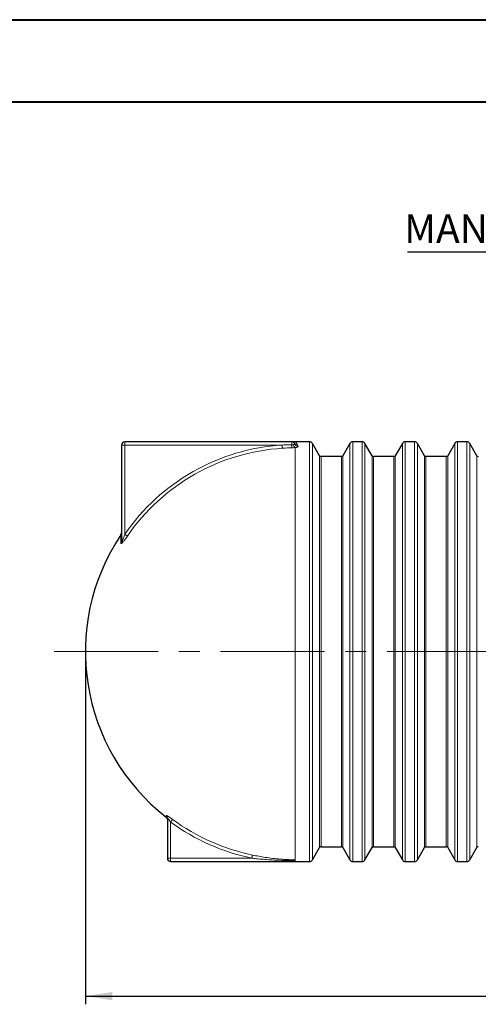
# Model space of a CAD drawing. Units: millimetres. Extents: x 0 to 420, y 0 to 297.
# Drawn here: x 149 to 205, y 177 to 297 of the extents above; entities that cross this region are included whole.
import ezdxf

# ---------------------------------------------------------------- set-up
doc = ezdxf.new("R2010")
doc.units = ezdxf.units.MM
doc.linetypes.add('CENTERX2', pattern=[20.32, 12.7, -2.54, 2.54, -2.54])
doc.layers.add('FORMAT', color=7, linetype='Continuous')
doc.styles.add('SLDTEXTSTYLE0', font='TXT', dxfattribs={"width": 0.75})
doc.dimstyles.new('SLDDIMSTYLE0', dxfattribs={"dimtxt": 3.5, "dimasz": 3.302, "dimexe": 0, "dimexo": 0.0625, "dimgap": 0.875, "dimtad": 1, "dimdec": 1, "dimlfac": 25, "dimrnd": 1e-09, "dimzin": 12, "dimdsep": 46, "dimtxsty": 'SLDTEXTSTYLE0', "dimsah": 1, "dimcen": 0.09, "dimadec": 0, "dimazin": 3, "dimtfac": 1, "dimtdec": 1, "dimtofl": 0, "dimtmove": 0, "dimatfit": 3, "dimfxl": 0, "dimfrac": 2, "dimtolj": 1, "dimtzin": 12, "dimarcsym": 0})

# ---------------------------------------------------------------- blocks, each defined once
blk = doc.blocks.new('_D_3')
at = {"layer": 'FORMAT', "color": 7}
for p, q in [((157.16, 219.13), (157.16, 177.11)), ((281.16, 219.13), (281.16, 177.11)), ((157.16, 178.11), (281.16, 178.11))]:
    blk.add_line(p, q, dxfattribs=at)
for points in [[(157.16, 178.11), (160.46, 177.6), (160.46, 178.62)], [(281.16, 178.11), (277.86, 178.62), (277.86, 177.6)]]:
    blk.add_solid(points, dxfattribs=at)
at = {"layer": 'FORMAT', "color": 7, "insert": (209.83, 182.62), "char_height": 3.5, "attachment_point": 1, "style": 'SLDTEXTSTYLE0'}
blk.add_mtext('3100', dxfattribs=at)
blk = doc.blocks.new('SW_NOTE_3')
at = {"layer": 'FORMAT', "color": 0}
blk.add_line((-23.24, 0), (0, 0), dxfattribs=at)
at = {"layer": 'FORMAT', "color": 0, "insert": (-23.63, 4.57), "char_height": 3.5, "attachment_point": 1, "style": 'SLDTEXTSTYLE0'}
blk.add_mtext('MANHOLE', dxfattribs=at)

msp = doc.modelspace()

# ---------------------------------------------------------------- linework, layer by layer
at = {"color": 7, "linetype": 'Continuous', "lineweight": 40}
for p, q in [((0.0788, 297.2148), (420.0788, 297.2148)), ((25.0788, 287.2148), (410.0788, 287.2148))]:
    msp.add_line(p, q, dxfattribs=at)
at = {"color": 7, "linetype": 'Continuous', "lineweight": 30}
for p, q in [((161.5573, 245.331), (161.5573, 233.5578)), ((182.3573, 245.731), (161.9573, 245.731)), ((182.7005, 245.5376), (182.7019, 245.5341)), ((182.7019, 245.5341), (182.7119, 245.5122)), ((184.5263, 245.731), (182.7573, 245.731)), ((185.7388, 244.031), (184.8727, 245.531)), ((189.4418, 245.531), (188.5758, 244.031)), ((190.9263, 245.731), (189.7882, 245.731)), ((192.1388, 244.031), (191.2727, 245.531)), ((195.8418, 245.531), (194.9758, 244.031)), ((197.3263, 245.731), (196.1882, 245.731)), ((198.5388, 244.031), (197.6727, 245.531)), ((202.2418, 245.531), (201.3758, 244.031)), ((203.7263, 245.731), (202.5882, 245.731)), ((204.9388, 244.031), (204.0727, 245.531)), ((188.4026, 243.931), (185.912, 243.931)), ((194.8026, 243.931), (192.312, 243.931)), ((201.2026, 243.931), (198.712, 243.931)), ((167.1573, 199.8293), (167.1573, 194.931)), ((184.8727, 194.731), (185.7388, 196.231)), ((185.912, 196.331), (188.4026, 196.331)), ((188.5758, 196.231), (189.4418, 194.731)), ((191.2727, 194.731), (192.1388, 196.231)), ((192.312, 196.331), (194.8026, 196.331)), ((194.9758, 196.231), (195.8418, 194.731)), ((197.6727, 194.731), (198.5388, 196.231)), ((198.712, 196.331), (201.2026, 196.331)), ((201.3758, 196.231), (202.2418, 194.731)), ((204.0727, 194.731), (204.9388, 196.231)), ((182.7573, 194.6392), (182.7573, 194.744)), ((182.7573, 194.531), (182.7573, 194.6392)), ((167.5573, 194.531), (182.7573, 194.531)), ((182.7573, 194.531), (184.5263, 194.531)), ((189.7882, 194.531), (190.9263, 194.531)), ((196.1882, 194.531), (197.3263, 194.531)), ((202.5882, 194.531), (203.7263, 194.531))]:
    msp.add_line(p, q, dxfattribs=at)
at = {"color": 8, "linetype": 'Continuous', "lineweight": 0}
for p, q in [((161.9573, 245.331), (161.5573, 245.331)), ((161.9573, 245.731), (161.9573, 245.331)), ((161.9573, 245.331), (181.1698, 245.331)), ((161.9573, 234.446), (161.9573, 245.331)), ((182.3573, 245.731), (182.3573, 245.3546)), ((182.7573, 194.744), (182.7573, 245.0192)), ((183.1226, 245.1728), (183.0465, 245.3433)), ((184.5263, 245.731), (184.5263, 194.531)), ((184.8727, 194.731), (184.8727, 245.531)), ((189.4418, 245.531), (189.4418, 220.131)), ((189.7882, 194.531), (189.7882, 245.731)), ((190.9263, 245.731), (190.9263, 194.531)), ((191.2727, 194.731), (191.2727, 245.531)), ((195.8418, 245.531), (195.8418, 220.131)), ((196.1882, 194.531), (196.1882, 245.731)), ((197.3263, 245.731), (197.3263, 194.531)), ((197.6727, 194.731), (197.6727, 245.531)), ((202.2418, 245.531), (202.2418, 220.131)), ((202.5882, 194.531), (202.5882, 245.731)), ((203.7263, 245.731), (203.7263, 194.531)), ((204.0727, 194.731), (204.0727, 245.531)), ((185.7388, 244.031), (185.7388, 196.231)), ((185.912, 220.131), (185.912, 243.931)), ((188.4026, 243.931), (188.4026, 220.131)), ((188.5758, 220.131), (188.5758, 244.031)), ((192.1388, 244.031), (192.1388, 196.231)), ((192.312, 220.131), (192.312, 243.931)), ((194.8026, 243.931), (194.8026, 220.131)), ((194.9758, 220.131), (194.9758, 244.031)), ((198.5388, 244.031), (198.5388, 196.231)), ((198.712, 220.131), (198.712, 243.931)), ((201.2026, 243.931), (201.2026, 220.131)), ((201.3758, 220.131), (201.3758, 244.031)), ((204.9388, 244.031), (204.9388, 196.231)), ((161.4896, 234.3804), (161.4896, 233.3513)), ((185.912, 196.331), (185.912, 220.131)), ((188.4026, 220.131), (188.4026, 196.331)), ((188.5758, 196.231), (188.5758, 220.131)), ((189.4418, 220.131), (189.4418, 194.731)), ((192.312, 196.331), (192.312, 220.131)), ((194.8026, 220.131), (194.8026, 196.331)), ((194.9758, 196.231), (194.9758, 220.131)), ((195.8418, 220.131), (195.8418, 194.731)), ((198.712, 196.331), (198.712, 220.131)), ((201.2026, 220.131), (201.2026, 196.331)), ((201.3758, 196.231), (201.3758, 220.131)), ((202.2418, 220.131), (202.2418, 194.731)), ((167.0034, 200.1416), (167.0034, 199.9524)), ((167.5573, 194.931), (167.5573, 199.3464)), ((167.1573, 194.931), (167.5573, 194.931)), ((167.5573, 194.931), (167.5573, 194.531)), ((177.4658, 194.931), (167.5573, 194.931))]:
    msp.add_line(p, q, dxfattribs=at)
at = {"color": 8, "linetype": 'Continuous', "lineweight": 0, "flags": 128}
for points in [[(181.1943, 244.9433), (181.1929, 244.9644), (181.191, 244.9956), (181.1884, 245.0361), (181.1853, 245.0847), (181.1819, 245.14), (181.178, 245.2007), (181.174, 245.2649), (181.1698, 245.331)], [(182.5573, 245.3695), (182.5696, 245.3075), (182.5866, 245.248), (182.6079, 245.1925), (182.633, 245.1425), (182.6612, 245.0991), (182.6919, 245.0636), (182.7242, 245.0367), (182.7573, 245.0192)], [(162.2773, 234.2258), (162.2599, 234.2378), (162.2341, 234.2555), (162.2007, 234.2785), (162.1606, 234.3061), (162.1149, 234.3375), (162.0648, 234.372), (162.0118, 234.4085), (161.9573, 234.446)], [(167.5573, 199.3464), (167.5993, 199.4039), (167.64, 199.4595), (167.6781, 199.5115), (167.7123, 199.5583), (167.7415, 199.5983), (167.7648, 199.6302), (167.7816, 199.6531), (167.7911, 199.6661)], [(177.4658, 194.931), (177.4804, 195.0007), (177.4946, 195.0681), (177.5078, 195.1312), (177.5197, 195.1879), (177.5299, 195.2364), (177.538, 195.2751), (177.5439, 195.3028), (177.5472, 195.3187)]]:
    msp.add_lwpolyline(points, dxfattribs=at)
at = {"color": 7, "linetype": 'Continuous', "lineweight": 30}
for centre, radius, start, end in [((161.9573, 245.331), 0.4, 90, 180), ((182.3573, 245.331), 0.4, 16.936502, 90), ((184.5263, 245.331), 0.4, 30, 90), ((189.7882, 245.331), 0.4, 90, 150), ((190.9263, 245.331), 0.4, 30, 90), ((196.1882, 245.331), 0.4, 90, 150), ((197.3263, 245.331), 0.4, 30, 90), ((202.5882, 245.331), 0.4, 90, 150), ((203.7263, 245.331), 0.4, 30, 90), ((185.912, 244.131), 0.2, 210, 270), ((188.4026, 244.131), 0.2, 270, 330), ((192.312, 244.131), 0.2, 210, 270), ((194.8026, 244.131), 0.2, 270, 330), ((198.712, 244.131), 0.2, 210, 270), ((201.2026, 244.131), 0.2, 270, 330), ((205.112, 244.131), 0.2, 210, 270), ((182.7573, 220.131), 25.6, 146.177838, 232.020128), ((161.1573, 234.603), 0.4, 326.177838, 0), ((166.7573, 199.6371), 0.4, 0, 52.020128), ((185.912, 196.131), 0.2, 90, 150), ((188.4026, 196.131), 0.2, 30, 90), ((192.312, 196.131), 0.2, 90, 150), ((194.8026, 196.131), 0.2, 30, 90), ((198.712, 196.131), 0.2, 90, 150), ((201.2026, 196.131), 0.2, 30, 90), ((205.112, 196.131), 0.2, 90, 150), ((167.5573, 194.931), 0.4, 180, 270), ((184.5263, 194.931), 0.4, 270, 330), ((189.7882, 194.931), 0.4, 210, 270), ((190.9263, 194.931), 0.4, 270, 330), ((196.1882, 194.931), 0.4, 210, 270), ((197.3263, 194.931), 0.4, 270, 330), ((202.5882, 194.931), 0.4, 210, 270), ((203.7263, 194.931), 0.4, 270, 330)]:
    msp.add_arc(centre, radius, start, end, dxfattribs=at)
at = {"color": 8, "linetype": 'Continuous', "lineweight": 0}
for centre, radius, start, end in [((182.7573, 220.131), 25.25, 93.604532, 145.463378), ((182.337, 246.9691), 1.6147, 270.719435, 277.840601), ((341.8202, 247.8615), 159.4827, 180.900696, 181.031793), ((182.3235, 248.1692), 3.1798, 270.719898, 277.840939), ((183.0376, 245.7338), 0.3906, 210.744029, 271.30407), ((183.1139, 245.5646), 0.3919, 197.378766, 271.262378), ((182.7573, 220.131), 24.8615, 93.604532, 145.463378), ((161.2048, 233.559), 0.3525, 323.895447, 359.816723), ((166.7623, 199.8288), 0.395, 0.072206, 52.374985), ((182.7573, 220.131), 25.3534, 233.821609, 258.141304), ((182.7573, 220.131), 25.7496, 233.821609, 258.141304)]:
    msp.add_arc(centre, radius, start, end, dxfattribs=at)
for points, knots in [([(182.3573, 245.3546), (182.0906, 245.3513), (181.6947, 245.3466), (181.299, 245.3348), (181.1698, 245.331)], [0, 0, 0, 0, 0.6735909, 1, 1, 1, 1]), ([(182.7399, 245.4475), (182.7403, 245.4456), (182.7424, 245.4346), (182.7243, 245.4141), (182.6611, 245.3879), (182.5919, 245.3756), (182.5573, 245.3695)], [0, 0, 0, 0, 0.06771275, 0.37904169, 0.68950173, 1, 1, 1, 1]), ([(182.7573, 245.731), (182.7572, 245.731), (182.7556, 245.731), (182.7347, 245.7302), (182.7019, 245.7141), (182.6762, 245.6621), (182.6696, 245.6093), (182.6886, 245.5662), (182.6957, 245.5501)], [0, 0, 0, 0, 0.001508096, 0.030771471, 0.39596922, 0.628691797, 0.861578776, 1, 1, 1, 1]), ([(183.0465, 245.3433), (183.0218, 245.3864), (182.9725, 245.4725), (182.912, 245.5831), (182.8538, 245.6726), (182.8024, 245.7215), (182.7709, 245.731), (182.7574, 245.731), (182.7573, 245.731)], [0, 0, 0, 0, 0.1762514, 0.35273918, 0.5888168, 0.82530725, 0.99855705, 1, 1, 1, 1]), ([(182.7573, 245.0192), (182.7929, 245.0248), (182.8642, 245.036), (182.954, 245.0574), (183.0273, 245.0813), (183.0818, 245.1072), (183.1152, 245.1341), (183.1259, 245.1562), (183.1234, 245.1689), (183.1226, 245.1728)], [0, 0, 0, 0, 0.156022874, 0.312037665, 0.467262739, 0.62248182, 0.77763476, 0.932784349, 1, 1, 1, 1]), ([(161.4896, 233.3513), (161.4902, 233.3425), (161.4915, 233.325), (161.5025, 233.3114), (161.5209, 233.3096), (161.5535, 233.3226), (161.6024, 233.3605), (161.6651, 233.4224), (161.7412, 233.5064), (161.8357, 233.6207), (161.9651, 233.7882), (162.1138, 233.9905), (162.2228, 234.1473), (162.2773, 234.2258)], [0, 0, 0, 0, 0.04724059, 0.09443402, 0.14187481, 0.18932981, 0.27603256, 0.34578568, 0.41567804, 0.5325971, 0.64978213, 0.82478732, 1, 1, 1, 1]), ([(161.9573, 234.446), (161.93, 234.3675), (161.8755, 234.2105), (161.8008, 234.0072), (161.7351, 233.8365), (161.6876, 233.7215), (161.6482, 233.6337), (161.6172, 233.5721), (161.5902, 233.5287), (161.5726, 233.515), (161.562, 233.5187), (161.5577, 233.5352), (161.5574, 233.5524), (161.5573, 233.5578)], [0, 0, 0, 0, 0.205125, 0.41012869, 0.53748871, 0.66461949, 0.73043101, 0.7959939, 0.86399635, 0.90274546, 0.92967141, 0.97784376, 1, 1, 1, 1]), ([(167.7911, 199.6661), (167.7369, 199.7055), (167.6284, 199.7841), (167.4811, 199.8861), (167.3539, 199.9708), (167.2537, 200.0345), (167.1703, 200.0842), (167.1033, 200.1207), (167.0516, 200.1441), (167.0119, 200.1557), (167.0065, 200.1467), (167.0034, 200.1416)], [0, 0, 0, 0, 0.14768398, 0.29524706, 0.40625119, 0.51714911, 0.60826803, 0.69930976, 0.79100442, 0.882646, 1, 1, 1, 1]), ([(167.1573, 199.8293), (167.1588, 199.8344), (167.1622, 199.8453), (167.1858, 199.8286), (167.214, 199.8015), (167.2435, 199.7693), (167.2866, 199.7177), (167.3371, 199.6534), (167.4021, 199.5667), (167.4762, 199.464), (167.5302, 199.3856), (167.5573, 199.3464)], [0, 0, 0, 0, 0.09691669, 0.20789159, 0.25174955, 0.33795516, 0.42441728, 0.54228605, 0.66035578, 0.83009998, 1, 1, 1, 1]), ([(177.4658, 194.931), (177.728, 194.9045), (178.2524, 194.8514), (179.0864, 194.7817), (179.9674, 194.7211), (180.896, 194.6748), (181.826, 194.6449), (182.4469, 194.6411), (182.7573, 194.6392)], [0, 0, 0, 0, 0.14905316, 0.29817136, 0.47349592, 0.6488205, 0.82441484, 1, 1, 1, 1]), ([(182.7573, 194.744), (182.5536, 194.7457), (182.1461, 194.749), (181.5359, 194.7754), (180.8234, 194.8237), (180.01, 194.9055), (179.1417, 195.0248), (178.3203, 195.1622), (177.805, 195.2665), (177.5472, 195.3187)], [0, 0, 0, 0, 0.11621531, 0.2324799, 0.3487196, 0.52438274, 0.70004645, 0.84991249, 1, 1, 1, 1])]:
    msp.add_open_spline(points, degree=3, knots=knots, dxfattribs=at)
at = {"color": 7, "linetype": 'Continuous', "lineweight": 30}
msp.add_open_spline([(182.7573, 245.731), (182.757, 245.731), (182.7353, 245.731), (182.669, 245.731), (182.5605, 245.731), (182.4492, 245.731), (182.3743, 245.731), (182.3631, 245.731), (182.3585, 245.731)], degree=3, knots=[0, 0, 0, 0, 0.00141632, 0.11675884, 0.35505556, 0.59334949, 0.83154225, 1, 1, 1, 1], dxfattribs=at)
at = {"color": 8, "linetype": 'Continuous', "lineweight": 0}
msp.add_open_spline([(181.1943, 244.9433), (181.5836, 244.9678), (181.9733, 244.9834), (182.3634, 244.9897)], degree=3, dxfattribs=at)
at = {"layer": 'FORMAT', "color": 7, "linetype": 'CENTERX2', "lineweight": 0}
msp.add_line((153.3314, 220.131), (283.6579, 220.131), dxfattribs=at)

# ---------------------------------------------------------------- block references
at = {"layer": 'FORMAT', "color": 7}
msp.add_blockref('SW_NOTE_3', (219.6989, 268.8957), dxfattribs=at)

# ---------------------------------------------------------------- dimensions: what is measured, and where the dimension line sits
dim = msp.add_linear_dim(base=(281.1573, 178.1117), p1=(157.1573, 220.131), p2=(281.1573, 220.131), dimstyle='SLDDIMSTYLE0', dxfattribs=at)
dim.commit()
dim.dimension.update_dxf_attribs({"geometry": '_D_3', "text_midpoint": (215.0069, 178.1117), "dimtype": 160})

doc.saveas('drawing.dxf')
